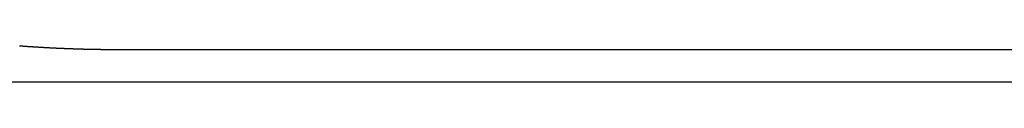
# Model space of a CAD drawing. Units: inches. Extents: x 11 to 407, y 4 to 292.
# Drawn here: x 185 to 185, y 155 to 155 of the extents above; entities that cross this region are included whole.
import ezdxf

# ---------------------------------------------------------------- set-up
doc = ezdxf.new("R2010")
doc.units = ezdxf.units.IN
doc.header["$MEASUREMENT"] = 0
doc.layers.add('M1', color=7, linetype='Continuous')

msp = doc.modelspace()

# ---------------------------------------------------------------- linework, layer by layer
at = {"layer": 'M1', "color": 7, "linetype": 'Continuous'}
for p, q in [((184.73093, 154.78278), (184.73071, 154.78279)), ((184.73114, 154.78276), (184.73093, 154.78278)), ((184.73135, 154.78274), (184.73114, 154.78276)), ((184.73157, 154.78273), (184.73135, 154.78274)), ((184.73178, 154.78271), (184.73157, 154.78273)), ((184.732, 154.78269), (184.73178, 154.78271)), ((184.73222, 154.78268), (184.732, 154.78269)), ((184.73243, 154.78266), (184.73222, 154.78268)), ((184.73265, 154.78265), (184.73243, 154.78266)), ((184.73287, 154.78263), (184.73265, 154.78265)), ((184.73308, 154.78262), (184.73287, 154.78263)), ((184.73329, 154.7826), (184.73308, 154.78262)), ((184.73352, 154.78259), (184.73329, 154.7826)), ((184.73372, 154.78256), (184.73352, 154.78259)), ((184.73394, 154.78255), (184.73372, 154.78256)), ((184.73416, 154.78254), (184.73394, 154.78255)), ((184.73438, 154.78252), (184.73416, 154.78254)), ((184.7346, 154.78251), (184.73438, 154.78252)), ((184.73503, 154.78248), (184.7346, 154.78251)), ((184.73524, 154.78246), (184.73503, 154.78248)), ((184.73547, 154.78245), (184.73524, 154.78246)), ((184.73568, 154.78243), (184.73547, 154.78245)), ((184.73589, 154.78242), (184.73568, 154.78243)), ((184.73612, 154.78241), (184.73589, 154.78242)), ((184.73632, 154.78239), (184.73612, 154.78241)), ((184.73655, 154.78238), (184.73632, 154.78239)), ((184.73677, 154.78237), (184.73655, 154.78238)), ((184.73698, 154.78235), (184.73677, 154.78237)), ((184.7372, 154.78233), (184.73698, 154.78235)), ((184.73742, 154.78232), (184.7372, 154.78233)), ((184.73763, 154.78231), (184.73742, 154.78232)), ((184.73785, 154.78229), (184.73763, 154.78231)), ((184.73807, 154.78228), (184.73785, 154.78229)), ((184.73828, 154.78227), (184.73807, 154.78228)), ((184.7385, 154.78225), (184.73828, 154.78227)), ((184.73872, 154.78224), (184.7385, 154.78225)), ((184.73893, 154.78223), (184.73872, 154.78224)), ((184.73915, 154.78222), (184.73893, 154.78223)), ((184.73936, 154.7822), (184.73915, 154.78222)), ((184.73958, 154.78219), (184.73936, 154.7822)), ((184.73978, 154.78217), (184.73958, 154.78219)), ((184.74001, 154.78216), (184.73978, 154.78217)), ((184.74021, 154.78214), (184.74001, 154.78216)), ((184.74043, 154.78213), (184.74021, 154.78214)), ((184.74066, 154.78213), (184.74043, 154.78213)), ((184.74087, 154.78211), (184.74066, 154.78213)), ((184.74109, 154.7821), (184.74087, 154.78211)), ((184.7413, 154.78209), (184.74109, 154.7821)), ((184.74152, 154.78208), (184.7413, 154.78209)), ((184.74173, 154.78206), (184.74152, 154.78208)), ((184.74195, 154.78205), (184.74173, 154.78206)), ((184.74216, 154.78203), (184.74195, 154.78205)), ((184.74238, 154.78202), (184.74216, 154.78203)), ((184.7426, 154.78202), (184.74238, 154.78202)), ((184.74281, 154.782), (184.7426, 154.78202)), ((184.74304, 154.78199), (184.74281, 154.782)), ((184.74326, 154.78198), (184.74304, 154.78199)), ((184.74347, 154.78197), (184.74326, 154.78198)), ((184.74369, 154.78195), (184.74347, 154.78197)), ((184.74391, 154.78195), (184.74369, 154.78195)), ((184.74413, 154.78193), (184.74391, 154.78195)), ((184.74434, 154.78192), (184.74413, 154.78193)), ((184.74457, 154.78191), (184.74434, 154.78192)), ((184.74478, 154.7819), (184.74457, 154.78191)), ((184.745, 154.78189), (184.74478, 154.7819)), ((184.74523, 154.78188), (184.745, 154.78189)), ((184.74544, 154.78186), (184.74523, 154.78188)), ((184.74567, 154.78186), (184.74544, 154.78186)), ((184.74589, 154.78185), (184.74567, 154.78186)), ((184.74611, 154.78183), (184.74589, 154.78185)), ((184.74632, 154.78182), (184.74611, 154.78183)), ((184.74655, 154.78181), (184.74632, 154.78182)), ((184.74676, 154.7818), (184.74655, 154.78181)), ((184.74698, 154.78179), (184.74676, 154.7818)), ((184.74721, 154.78178), (184.74698, 154.78179)), ((184.74742, 154.78177), (184.74721, 154.78178)), ((184.74765, 154.78176), (184.74742, 154.78177)), ((184.74787, 154.78175), (184.74765, 154.78176)), ((184.74809, 154.78174), (184.74787, 154.78175)), ((184.7483, 154.78173), (184.74809, 154.78174)), ((184.74852, 154.78172), (184.7483, 154.78173)), ((184.74873, 154.78171), (184.74852, 154.78172)), ((184.74895, 154.7817), (184.74873, 154.78171)), ((184.74917, 154.7817), (184.74895, 154.7817)), ((184.74938, 154.78168), (184.74917, 154.7817)), ((184.7496, 154.78167), (184.74938, 154.78168)), ((184.74981, 154.78167), (184.7496, 154.78167)), ((184.75003, 154.78166), (184.74981, 154.78167)), ((184.75023, 154.78165), (184.75003, 154.78166)), ((184.75045, 154.78164), (184.75023, 154.78165)), ((184.75065, 154.78163), (184.75045, 154.78164)), ((184.75086, 154.78162), (184.75065, 154.78163)), ((184.75107, 154.78162), (184.75086, 154.78162)), ((184.75127, 154.78161), (184.75107, 154.78162)), ((184.75148, 154.7816), (184.75127, 154.78161)), ((184.75168, 154.78159), (184.75148, 154.7816)), ((184.75188, 154.78158), (184.75168, 154.78159)), ((184.75209, 154.78158), (184.75188, 154.78158)), ((184.75229, 154.78157), (184.75209, 154.78158)), ((184.75248, 154.78156), (184.75229, 154.78157)), ((184.75268, 154.78155), (184.75248, 154.78156)), ((184.75288, 154.78155), (184.75268, 154.78155)), ((184.75307, 154.78153), (184.75288, 154.78155)), ((184.75327, 154.78153), (184.75307, 154.78153)), ((184.75347, 154.78152), (184.75327, 154.78153)), ((184.75366, 154.78151), (184.75347, 154.78152)), ((184.75386, 154.78151), (184.75366, 154.78151)), ((184.75406, 154.7815), (184.75386, 154.78151)), ((184.75425, 154.7815), (184.75406, 154.7815)), ((184.75444, 154.78149), (184.75425, 154.7815)), ((184.75463, 154.78148), (184.75444, 154.78149)), ((184.75482, 154.78147), (184.75463, 154.78148)), ((184.75501, 154.78146), (184.75482, 154.78147)), ((184.75521, 154.78147), (184.75501, 154.78146)), ((184.75539, 154.78145), (184.75521, 154.78147)), ((184.75559, 154.78145), (184.75539, 154.78145)), ((184.75579, 154.78145), (184.75559, 154.78145)), ((184.75598, 154.78144), (184.75579, 154.78145)), ((184.75617, 154.78143), (184.75598, 154.78144)), ((184.75636, 154.78143), (184.75617, 154.78143)), ((184.75655, 154.78142), (184.75636, 154.78143)), ((184.75674, 154.78142), (184.75655, 154.78142)), ((184.75694, 154.78141), (184.75674, 154.78142)), ((184.75713, 154.7814), (184.75694, 154.78141)), ((184.75732, 154.7814), (184.75713, 154.7814)), ((184.75752, 154.7814), (184.75732, 154.7814)), ((184.75771, 154.78139), (184.75752, 154.7814)), ((184.75791, 154.78138), (184.75771, 154.78139)), ((184.7581, 154.78138), (184.75791, 154.78138)), ((184.75829, 154.78137), (184.7581, 154.78138)), ((184.75848, 154.78136), (184.75829, 154.78137)), ((184.75869, 154.78136), (184.75848, 154.78136)), ((184.75887, 154.78135), (184.75869, 154.78136)), ((184.75907, 154.78135), (184.75887, 154.78135)), ((184.75927, 154.78135), (184.75907, 154.78135)), ((184.75946, 154.78134), (184.75927, 154.78135)), ((184.75967, 154.78134), (184.75946, 154.78134)), ((184.75986, 154.78133), (184.75967, 154.78134)), ((184.76006, 154.78133), (184.75986, 154.78133)), ((184.76025, 154.78132), (184.76006, 154.78133)), ((184.76045, 154.78132), (184.76025, 154.78132)), ((184.76064, 154.78131), (184.76045, 154.78132)), ((184.76083, 154.7813), (184.76064, 154.78131)), ((184.76104, 154.78131), (184.76083, 154.7813)), ((184.76123, 154.78129), (184.76104, 154.78131)), ((184.76143, 154.78129), (184.76123, 154.78129)), ((184.76163, 154.78129), (184.76143, 154.78129)), ((184.76183, 154.78129), (184.76163, 154.78129)), ((184.76202, 154.78128), (184.76183, 154.78129)), ((184.76222, 154.78128), (184.76202, 154.78128)), ((184.76241, 154.78127), (184.76222, 154.78128)), ((184.76261, 154.78127), (184.76241, 154.78127)), ((184.76281, 154.78127), (184.76261, 154.78127)), ((184.763, 154.78126), (184.76281, 154.78127)), ((184.7632, 154.78126), (184.763, 154.78126)), ((184.7634, 154.78126), (184.7632, 154.78126)), ((184.76359, 154.78125), (184.7634, 154.78126)), ((184.76379, 154.78125), (184.76359, 154.78125)), ((184.76399, 154.78124), (184.76379, 154.78125)), ((184.76418, 154.78124), (184.76399, 154.78124)), ((184.76437, 154.78123), (184.76418, 154.78124)), ((184.76458, 154.78123), (184.76437, 154.78123)), ((184.76476, 154.78122), (184.76458, 154.78123)), ((184.76496, 154.78122), (184.76476, 154.78122)), ((184.76516, 154.78123), (184.76496, 154.78122)), ((184.76535, 154.78122), (184.76516, 154.78123)), ((184.76555, 154.78122), (184.76535, 154.78122)), ((184.76575, 154.78122), (184.76555, 154.78122)), ((184.76595, 154.78121), (184.76575, 154.78122)), ((184.76614, 154.78121), (184.76595, 154.78121)), ((184.76634, 154.78121), (184.76614, 154.78121)), ((184.76653, 154.7812), (184.76634, 154.78121)), ((184.76672, 154.7812), (184.76653, 154.7812)), ((184.76692, 154.7812), (184.76672, 154.7812)), ((184.76711, 154.78119), (184.76692, 154.7812)), ((184.76731, 154.78119), (184.76711, 154.78119)), ((184.76751, 154.78119), (184.76731, 154.78119)), ((184.76771, 154.78119), (184.76751, 154.78119)), ((184.7679, 154.78119), (184.76771, 154.78119)), ((184.7681, 154.78119), (184.7679, 154.78119)), ((184.76829, 154.78118), (184.7681, 154.78119)), ((184.76848, 154.78118), (184.76829, 154.78118)), ((184.76868, 154.78118), (184.76848, 154.78118)), ((184.76887, 154.78118), (184.76868, 154.78118)), ((184.76907, 154.78118), (184.76887, 154.78118)), ((184.76927, 154.78118), (184.76907, 154.78118)), ((184.76946, 154.78117), (184.76927, 154.78118)), ((184.76966, 154.78117), (184.76946, 154.78117)), ((184.76986, 154.78117), (184.76966, 154.78117)), ((184.77005, 154.78117), (184.76986, 154.78117)), ((184.77024, 154.78116), (184.77005, 154.78117)), ((184.77044, 154.78117), (184.77024, 154.78116)), ((184.77063, 154.78116), (184.77044, 154.78117)), ((184.77083, 154.78116), (184.77063, 154.78116)), ((184.77103, 154.78117), (184.77083, 154.78116)), ((184.77122, 154.78116), (184.77103, 154.78117)), ((184.77142, 154.78116), (184.77122, 154.78116)), ((184.77181, 154.78116), (184.77142, 154.78116)), ((184.772, 154.78116), (184.77181, 154.78116)), ((184.7722, 154.78116), (184.772, 154.78116)), ((184.77239, 154.78115), (184.7722, 154.78116)), ((184.77259, 154.78115), (184.77239, 154.78115)), ((184.77279, 154.78116), (184.77259, 154.78115)), ((184.77298, 154.78115), (184.77279, 154.78116)), ((184.77318, 154.78115), (184.77298, 154.78115)), ((184.77338, 154.78116), (184.77318, 154.78115)), ((184.77358, 154.78116), (184.77338, 154.78116)), ((184.77377, 154.78115), (184.77358, 154.78116)), ((184.77397, 154.78115), (184.77377, 154.78115)), ((184.77416, 154.78115), (184.77397, 154.78115)), ((184.77436, 154.78115), (184.77416, 154.78115)), ((184.77455, 154.78115), (184.77436, 154.78115)), ((187.41193, 154.78115), (184.77455, 154.78115)), ((183.86823, 154.76707), (185.24324, 154.76707))]:
    msp.add_line(p, q, dxfattribs=at)

doc.saveas('drawing.dxf')
